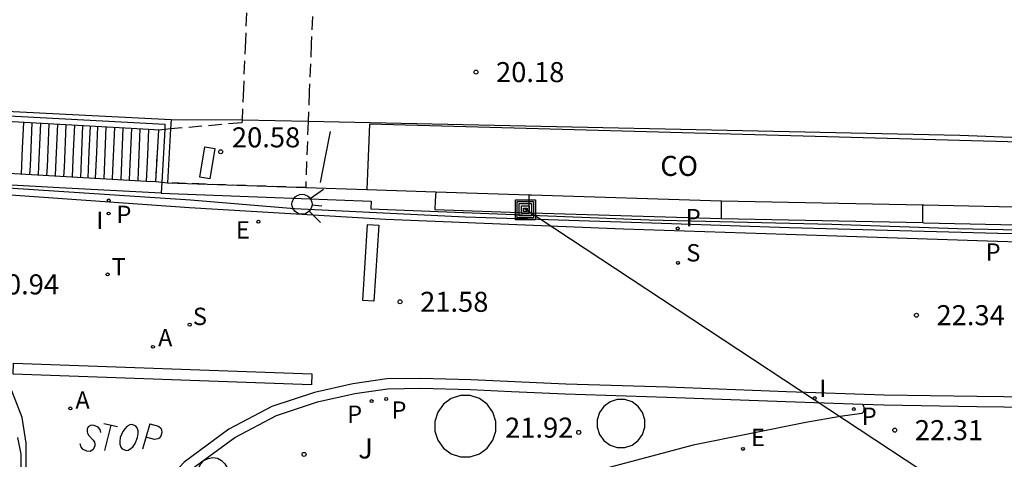
# Model space of a CAD drawing. Units: metres. Extents: x 584144 to 584496, y 4796789 to 4797041.
# Drawn here: x 584315 to 584352, y 4796900 to 4796916 of the extents above; entities that cross this region are included whole.
import ezdxf

# ---------------------------------------------------------------- set-up
doc = ezdxf.new("R2010")
doc.units = ezdxf.units.M
doc.linetypes.add('TRAZOS_NORMALES', pattern=[0.75, 0.5, -0.25])
for name, color, linetype in [('020204', 9, 'Continuous'), ('020308', 9, 'Continuous'), ('060103', 6, 'Continuous'), ('060108', 9, 'Continuous'), ('060113', 4, 'Continuous'), ('060117', 9, 'Continuous'), ('060141', 9, 'Continuous'), ('070105', 6, 'Continuous'), ('070108', 9, 'VALLA'), ('080107', 9, 'Continuous'), ('080301', 9, 'Continuous'), ('090103', 9, 'Continuous'), ('090109', 9, 'Continuous'), ('090218', 9, 'Continuous'), ('100107', 3, 'Continuous'), ('100116', 71, 'Continuous'), ('100302', 7, 'Continuous'), ('200205', 4, 'Continuous'), ('200305', 4, 'Continuous'), ('210203', 4, 'Continuous'), ('210204', 9, 'Continuous'), ('210205', 4, 'Continuous'), ('210303', 4, 'Continuous'), ('210304', 9, 'Continuous'), ('210305', 4, 'Continuous'), ('220104', 9, 'LINEA_ELECTRICA'), ('220207', 9, 'Continuous'), ('220307', 9, 'Continuous'), ('260101', 9, 'Continuous'), ('260203', 9, 'Continuous'), ('260204', 9, 'Continuous'), ('260303', 9, 'Continuous'), ('270204', 9, 'Continuous'), ('270304', 9, 'Continuous')]:
    doc.layers.add(name, color=color, linetype=linetype)
doc.layers.add('060123', color=9, linetype='TRAZOS_NORMALES', lineweight=30)
doc.styles.add('ARIAL', font='ARIAL.TTF', dxfattribs={"height": 1})
doc.styles.add('ROMANS', font='romans__.ttf', dxfattribs={"height": 1})
doc.styles.get("Standard").update_dxf_attribs({"font": 'txt.shx'})
doc.linetypes.add('LINEA_ELECTRICA', pattern='A,7.5,-0.3,["E",Standard,S=0.25,R=0,X=-0.1,Y=-0.1],-0.3', length=8.1)
doc.linetypes.add('VALLA', pattern='A,1,[200,DONOSTI.shx,S=0.1,R=0,X=0,Y=0],1', length=2)

# ---------------------------------------------------------------- blocks, each defined once
blk = doc.blocks.new('COTAPU')
blk.add_circle((0, 0), 0.075)
blk = doc.blocks.new('PLUVI3')
blk.add_circle((0, 0), 0.055)
blk = doc.blocks.new('REGTRA')
blk.add_circle((0, 0), 0.055)
blk = doc.blocks.new('SANEA')
blk.add_circle((0, 0), 0.055)
blk = doc.blocks.new('PLUVI2')
blk.add_circle((0, 0), 0.055)
blk = doc.blocks.new('REIND')
blk.add_circle((0, 0), 0.055)
blk = doc.blocks.new('SEMAFO')
for p, q in [((-0.24, -0.29), (-0.625, -0.75)), ((0.24, -0.29), (0.625, -0.75)), ((0.005, -0.375), (0.005, -0.74))]:
    blk.add_line(p, q)
blk.add_circle((0, 0), 0.375)
blk = doc.blocks.new('ABAS')
blk.add_circle((0, 0), 0.055)
blk = doc.blocks.new('REGALU')
blk.add_circle((0, 0), 0.055)
blk = doc.blocks.new('COLTEN')
for p, q in [((-0.375, -0.375), (-0.375, 0.375)), ((-0.375, 0.375), (0.375, 0.375)), ((0.375, 0.375), (0.375, -0.375)), ((-0.305, -0.305), (-0.305, 0.305)), ((-0.305, 0.305), (0.305, 0.305)), ((-0.23, -0.23), (-0.23, 0.23)), ((-0.23, 0.23), (0.23, 0.23)), ((-0.145, -0.145), (-0.145, 0.145)), ((-0.145, 0.145), (0.145, 0.145)), ((-0.065, 0.065), (0.065, 0.065)), ((-0.065, -0.065), (-0.065, 0.065)), ((0.065, 0.065), (0.065, -0.065)), ((0.145, 0.145), (0.145, -0.145)), ((0.23, 0.23), (0.23, -0.23)), ((0.305, 0.305), (0.305, -0.305)), ((0.305, -0.305), (-0.305, -0.305)), ((0.23, -0.23), (-0.23, -0.23)), ((0.145, -0.145), (-0.145, -0.145)), ((0.065, -0.065), (-0.065, -0.065)), ((0.375, -0.375), (-0.375, -0.375))]:
    blk.add_line(p, q)

msp = doc.modelspace()

# ---------------------------------------------------------------- linework, layer by layer
at = {"layer": '060103'}
for points in [[(584323.468, 4796912.234, 20.561), (584323.468, 4796912.234, 20.561), (584320.815, 4796912.241, 21.187)], [(584325.939, 4796912.181, 20.589), (584323.468, 4796912.234, 20.561)], [(584487.477, 4796909.35, 22.079), (584475.609, 4796909.547, 21.983), (584454.434, 4796909.871, 21.731), (584423.491, 4796910.248, 21.393), (584410.327, 4796910.46, 21.297), (584401.247, 4796910.52, 21.169), (584392.264, 4796910.652, 21.089), (584384.712, 4796910.836, 21.105), (584375.6, 4796911.005, 21.045), (584366.852, 4796911.209, 21.021), (584357.089, 4796911.401, 20.945), (584350.321, 4796911.661, 20.861), (584325.939, 4796912.181, 20.589)]]:
    msp.add_polyline3d(points, dxfattribs=at)
at = {"layer": '060108'}
for points in [[(584406.998, 4796907.085, 22.754), (584401.394, 4796907.153, 22.822), (584394.915, 4796907.245, 22.906), (584389.199, 4796907.341, 22.982), (584382.339, 4796907.43, 23.038), (584375.599, 4796907.506, 23.03), (584368.555, 4796907.678, 22.974), (584363.563, 4796907.754, 22.926), (584359.476, 4796907.874, 22.802), (584355.416, 4796907.954, 22.666), (584351.74, 4796907.994, 22.514), (584343.944, 4796908.206, 22.162), (584338.804, 4796908.375, 21.906), (584331.816, 4796908.599, 21.59), (584325.437, 4796908.915, 21.354), (584321.541, 4796909.235, 21.182), (584303.901, 4796910.399, 20.598), (584289.685, 4796911.339, 20.168), (584284.346, 4796911.692, 20.006), (584275.922, 4796912.356, 19.746), (584271.479, 4796912.749, 19.63)], [(584320.497, 4796898.009, 21.462), (584321.581, 4796899.162, 21.465), (584323.197, 4796900.354, 21.477), (584324.753, 4796901.174, 21.485), (584326.297, 4796901.686, 21.525), (584327.689, 4796901.998, 21.537), (584328.913, 4796902.178, 21.561), (584330.157, 4796902.194, 21.677), (584332.013, 4796902.146, 21.697), (584333.545, 4796902.075, 21.742), (584335.561, 4796901.982, 21.801), (584339.365, 4796901.866, 21.945), (584343.817, 4796901.694, 22.125), (584346.683, 4796901.6, 22.251)], [(584346.683, 4796901.6, 22.251), (584347.481, 4796901.574, 22.285), (584350.953, 4796901.517, 22.493), (584354.989, 4796901.461, 22.729), (584357.769, 4796901.422, 22.801), (584357.748, 4796900.157, 22.813), (584359.215, 4796900.133, 22.853), (584359.236, 4796901.401, 22.841), (584364.536, 4796901.297, 22.941), (584370.396, 4796901.185, 23.081), (584376.844, 4796901.049, 23.173), (584381.856, 4796900.957, 23.113), (584387.656, 4796900.861, 23.013), (584396.931, 4796900.644, 22.841), (584402.067, 4796900.584, 22.841), (584412.875, 4796900.232, 22.819), (584416.565, 4796900.12, 22.843)], [(584315.066, 4796900.346, 21.325), (584315.194, 4796899.73, 21.337), (584315.19, 4796899.134, 21.409), (584315.082, 4796898.23, 21.441)]]:
    msp.add_polyline3d(points, dxfattribs=at)
at = {"layer": '060113'}
for points in [[(584410.147, 4796906.74, 22.602), (584404.633, 4796906.812, 22.666), (584398.43, 4796906.932, 22.794), (584392.033, 4796906.996, 22.874), (584385.202, 4796907.073, 22.958), (584378.895, 4796907.213, 22.878), (584371.883, 4796907.385, 22.834), (584364.084, 4796907.509, 22.774), (584358.02, 4796907.562, 22.778), (584353.244, 4796907.642, 22.582), (584345.352, 4796907.902, 22.158), (584337.744, 4796908.151, 21.83), (584328.852, 4796908.511, 21.474), (584321.505, 4796908.947, 21.15), (584303.89, 4796910.196, 20.506), (584284.334, 4796911.489, 19.914), (584280.086, 4796911.812, 19.786), (584271.485, 4796912.529, 19.527)], [(584354.996, 4796901.831, 22.701), (584350.961, 4796901.887, 22.465), (584347.493, 4796901.943, 22.257), (584343.833, 4796902.064, 22.097), (584339.381, 4796902.236, 21.917), (584335.578, 4796902.352, 21.773), (584332.029, 4796902.516, 21.669), (584330.161, 4796902.565, 21.649), (584328.881, 4796902.548, 21.531), (584327.612, 4796902.362, 21.506), (584326.185, 4796902.042, 21.493), (584324.587, 4796901.512, 21.452), (584322.972, 4796900.661, 21.443), (584321.3, 4796899.427, 21.432), (584320, 4796898.045, 21.429), (584319.096, 4796896.892, 21.45), (584318.178, 4796895.24, 21.508), (584317.437, 4796893.718, 21.601), (584316.371, 4796891.547, 21.72), (584315.189, 4796889.26, 21.82), (584314.422, 4796887.611, 21.963)]]:
    msp.add_polyline3d(points, dxfattribs=at)
at = {"layer": '060117'}
msp.add_polyline3d([(584319.897, 4796909.953, 17.11), (584319.938, 4796910.918, 17.11), (584319.98, 4796911.884, 17.11)], dxfattribs=at)
at = {"layer": '060123'}
for points in [[(584323.669, 4796917.002, 18.032), (584323.593, 4796915.202, 17.47)], [(584326.13, 4796916.868, 20.351), (584326.057, 4796915.086, 20.648)], [(584323.593, 4796915.202, 17.47), (584323.517, 4796913.404, 16.909)], [(584326.057, 4796915.086, 20.648), (584325.984, 4796913.288, 20.949)], [(584323.517, 4796913.404, 16.909), (584323.468, 4796912.234, 16.543)], [(584325.984, 4796913.288, 20.949), (584325.939, 4796912.181, 21.133)], [(584320.795, 4796911.902, 17.024), (584320.574, 4796911.882, 17.067)], [(584323.468, 4796912.234, 16.543), (584323.464, 4796912.135, 16.513), (584320.795, 4796911.902, 17.024)], [(584325.939, 4796912.181, 21.133), (584325.852, 4796909.71, 21.133)], [(584320.242, 4796909.934, 17.11), (584320.352, 4796911.863, 17.11)], [(584320.574, 4796911.882, 17.067), (584320.352, 4796911.863, 17.11)], [(584320.242, 4796909.934, 17.11), (584320.465, 4796909.91, 17.106)], [(584320.465, 4796909.91, 17.106), (584320.68, 4796909.887, 17.104)], [(584325.852, 4796909.71, 21.133), (584320.68, 4796909.887, 17.104)]]:
    msp.add_polyline3d(points, dxfattribs=at)
at = {"layer": '060141'}
for points in [[(584315.218, 4796910.219, 19.929), (584315.259, 4796911.184, 19.929), (584315.301, 4796912.15, 19.929)], [(584315.535, 4796910.201, 19.74), (584315.549, 4796910.521, 19.74), (584315.619, 4796912.132, 19.74)], [(584315.853, 4796910.183, 19.552), (584315.867, 4796910.504, 19.552), (584315.937, 4796912.114, 19.552)], [(584316.171, 4796910.165, 19.363), (584316.185, 4796910.488, 19.363), (584316.255, 4796912.096, 19.363)], [(584316.489, 4796910.147, 19.174), (584316.503, 4796910.472, 19.174), (584316.573, 4796912.078, 19.174)], [(584316.807, 4796910.129, 18.986), (584316.821, 4796910.455, 18.986), (584316.891, 4796912.06, 18.986)], [(584317.126, 4796910.111, 18.797), (584317.167, 4796911.076, 18.797), (584317.209, 4796912.041, 18.797)], [(584317.433, 4796910.092, 18.609), (584317.474, 4796911.058, 18.609), (584317.516, 4796912.023, 18.609)], [(584317.71, 4796910.077, 18.357), (584317.752, 4796911.042, 18.357), (584317.793, 4796912.008, 18.357)], [(584317.989, 4796910.061, 18.241), (584318.03, 4796911.026, 18.241), (584318.072, 4796911.992, 18.241)], [(584318.306, 4796910.043, 18.052), (584318.32, 4796910.363, 18.052), (584318.39, 4796911.974, 18.052)], [(584318.624, 4796910.025, 17.864), (584318.638, 4796910.346, 17.864), (584318.708, 4796911.956, 17.864)], [(584318.942, 4796910.007, 17.675), (584318.956, 4796910.33, 17.675), (584319.026, 4796911.938, 17.675)], [(584319.26, 4796909.989, 17.487), (584319.274, 4796910.314, 17.487), (584319.344, 4796911.92, 17.487)], [(584319.578, 4796909.971, 17.299), (584319.592, 4796910.297, 17.299), (584319.662, 4796911.902, 17.299)]]:
    msp.add_polyline3d(points, dxfattribs=at)
at = {"layer": '070105'}
for points in [[(584320.815, 4796912.241, 21.194), (584313.419, 4796912.613, 20.95), (584302.271, 4796913.277, 20.582), (584292.992, 4796913.809, 20.226)], [(584319.98, 4796911.884, 21.124), (584313.538, 4796912.25, 20.961)], [(584320.795, 4796911.902, 21.185), (584320.68, 4796909.887, 21.127)], [(584320.815, 4796912.241, 21.194), (584320.795, 4796911.902, 21.185)], [(584320.352, 4796911.863, 21.133), (584319.98, 4796911.884, 21.124)], [(584320.242, 4796909.934, 21.133), (584320.352, 4796911.863, 21.133)], [(584313.428, 4796910.321, 20.961), (584319.897, 4796909.953, 21.125)], [(584319.897, 4796909.953, 21.125), (584320.242, 4796909.934, 21.133)], [(584320.68, 4796909.887, 21.127), (584324.407, 4796909.76, 21.339)], [(584324.407, 4796909.76, 21.339), (584325.852, 4796909.71, 21.462)], [(584325.852, 4796909.71, 21.462), (584328.134, 4796909.632, 21.655), (584328.134, 4796909.632, 21.655)], [(584328.134, 4796909.632, 21.655), (584330.722, 4796909.549, 21.878)], [(584330.722, 4796909.549, 21.858), (584330.699, 4796909.216, 21.864), (584330.676, 4796908.883, 21.87), (584334.216, 4796908.769, 22.175)], [(584330.722, 4796909.549, 21.878), (584334.216, 4796909.437, 22.178)], [(584334.216, 4796909.437, 22.178), (584334.304, 4796909.435, 22.186), (584341.388, 4796909.218, 22.522), (584341.412, 4796909.218, 22.523)], [(584334.216, 4796908.769, 22.178), (584334.216, 4796909.104, 22.178), (584334.216, 4796909.437, 22.178)], [(584341.412, 4796909.218, 22.523), (584348.944, 4796909.063, 22.873)], [(584341.412, 4796908.55, 22.482), (584341.412, 4796908.884, 22.482), (584341.412, 4796909.218, 22.523)], [(584348.944, 4796908.395, 22.814), (584348.944, 4796908.729, 22.813), (584348.944, 4796909.063, 22.873)], [(584348.944, 4796909.063, 22.873), (584348.976, 4796909.062, 22.874), (584352.921, 4796908.974, 22.975)], [(584334.216, 4796908.769, 22.175), (584334.304, 4796908.767, 22.182), (584341.388, 4796908.55, 22.518), (584341.412, 4796908.55, 22.519)], [(584341.412, 4796908.55, 22.519), (584348.944, 4796908.395, 22.869)], [(584348.944, 4796908.395, 22.869), (584348.976, 4796908.394, 22.87), (584354.74, 4796908.266, 23.166), (584359.384, 4796908.13, 23.326), (584364.659, 4796908.034, 23.342), (584370.875, 4796907.922, 23.398), (584376.855, 4796907.782, 23.494), (584383.787, 4796907.678, 23.47), (584391.243, 4796907.597, 23.386), (584397.346, 4796907.517, 23.298), (584404.638, 4796907.457, 23.206), (584409.87, 4796907.373, 23.214), (584418.018, 4796907.133, 23.198), (584423.282, 4796906.941, 23.23), (584431.713, 4796906.656, 23.26), (584444.465, 4796906.175, 23.372), (584455.881, 4796905.779, 23.568), (584471.74, 4796905.171, 24.056), (584493.116, 4796904.234, 24.752)]]:
    msp.add_polyline3d(points, dxfattribs=at)
at = {"layer": '070108'}
for points in [[(584271.465, 4796913.277, 19.723), (584276.072, 4796912.842, 19.838), (584292.897, 4796911.545, 21.863), (584293.131, 4796913.582, 21.537), (584302.146, 4796913.07, 22.317), (584320.586, 4796912.086, 22.597), (584320.574, 4796911.882, 22.586)], [(584320.574, 4796911.882, 22.586), (584320.465, 4796909.91, 22.48)], [(584320.442, 4796909.498, 22.457), (584316.634, 4796909.704, 22.445), (584312.826, 4796909.91, 22.433)], [(584320.465, 4796909.91, 22.48), (584320.442, 4796909.498, 22.457)], [(584320.442, 4796909.498, 22.457), (584328.305, 4796909.195, 22.719), (584328.292, 4796908.911, 21.526), (584338.7, 4796908.503, 22.006), (584345.54, 4796908.334, 22.302), (584350.252, 4796908.182, 22.426), (584352.5, 4796908.13, 22.586), (584354.78, 4796908.07, 22.79)]]:
    msp.add_polyline3d(points, dxfattribs=at)
at = {"layer": '080107'}
msp.add_polyline3d([(584352.921, 4796908.974, 23.861), (584353.014, 4796911.393, 24.301), (584328.241, 4796912.087, 24.301), (584328.134, 4796909.632, 23.925)], dxfattribs=at)
at = {"layer": '090103'}
msp.add_polyline3d([(584327.984, 4796905.479, 21.462), (584328.168, 4796908.324, 21.298), (584328.58, 4796908.299, 21.318), (584328.396, 4796905.454, 21.482), (584327.984, 4796905.479, 21.462)], dxfattribs=at)
at = {"layer": '090109'}
for points in [[(584326.41, 4796909.902, 22.557), (584326.592, 4796910.856, 22.557), (584326.774, 4796911.81, 22.557)], [(584321.889, 4796910.095, 26.206), (584322.079, 4796911.237, 26.206), (584322.453, 4796911.175, 26.206), (584322.263, 4796910.033, 26.206), (584321.889, 4796910.095, 26.206)]]:
    msp.add_polyline3d(points, dxfattribs=at)
at = {"layer": '100107'}
for points in [[(584332.968, 4796900.594, 22.45), (584332.968, 4796900.956, 22.458), (584332.856, 4796901.301, 22.465), (584332.643, 4796901.594, 22.471), (584332.35, 4796901.807, 22.475), (584332.005, 4796901.919, 22.476), (584331.643, 4796901.919, 22.475), (584331.298, 4796901.807, 22.471), (584331.005, 4796901.594, 22.465), (584330.792, 4796901.301, 22.458), (584330.68, 4796900.956, 22.45), (584330.68, 4796900.594, 22.442), (584330.792, 4796900.249, 22.435), (584331.005, 4796899.956, 22.429), (584331.298, 4796899.743, 22.425), (584331.643, 4796899.631, 22.424), (584332.005, 4796899.631, 22.425), (584332.35, 4796899.743, 22.429), (584332.643, 4796899.956, 22.435), (584332.856, 4796900.249, 22.442), (584332.968, 4796900.594, 22.45)], [(584338.544, 4796900.733, 22.843), (584338.544, 4796901.017, 22.849), (584338.456, 4796901.287, 22.855), (584338.289, 4796901.516, 22.86), (584338.06, 4796901.683, 22.864), (584337.79, 4796901.771, 22.866), (584337.506, 4796901.771, 22.866), (584337.236, 4796901.683, 22.864), (584337.007, 4796901.516, 22.86), (584336.84, 4796901.287, 22.855), (584336.752, 4796901.017, 22.849), (584336.752, 4796900.733, 22.843), (584336.84, 4796900.463, 22.837), (584337.007, 4796900.234, 22.832), (584337.236, 4796900.067, 22.828), (584337.506, 4796899.979, 22.826), (584337.79, 4796899.979, 22.826), (584338.06, 4796900.067, 22.828), (584338.289, 4796900.234, 22.832), (584338.456, 4796900.463, 22.837), (584338.544, 4796900.733, 22.843)], [(584321.924, 4796898.707, 22.27), (584321.844, 4796898.863, 22.275), (584321.815, 4796899.036, 22.279), (584321.842, 4796899.209, 22.283), (584321.921, 4796899.366, 22.285), (584322.044, 4796899.491, 22.285), (584322.2, 4796899.571, 22.285), (584322.373, 4796899.6, 22.283), (584322.547, 4796899.573, 22.279), (584322.703, 4796899.494, 22.275), (584322.828, 4796899.371, 22.27), (584322.908, 4796899.215, 22.265), (584322.937, 4796899.042, 22.261), (584322.91, 4796898.869, 22.257), (584322.831, 4796898.712, 22.255), (584322.708, 4796898.587, 22.255), (584322.552, 4796898.507, 22.255), (584322.379, 4796898.478, 22.257), (584322.205, 4796898.505, 22.261), (584322.049, 4796898.584, 22.265), (584321.924, 4796898.707, 22.27)]]:
    msp.add_polyline3d(points, dxfattribs=at)
at = {"layer": '100116'}
msp.add_polyline3d([(584346.683, 4796901.6, 22.271), (584346.7, 4796901.579, 22.274), (584346.736, 4796901.491, 22.274), (584346.736, 4796901.411, 22.274), (584346.72, 4796901.319, 22.278), (584346.656, 4796901.255, 22.282), (584345.852, 4796901.139, 22.218), (584344.556, 4796900.915, 22.186), (584340.348, 4796900.067, 21.974), (584336.824, 4796899.131, 21.822), (584332.284, 4796897.551, 21.666), (584332.136, 4796897.551, 21.666), (584330.439, 4796897.584, 21.633), (584327.864, 4796897.635, 21.582), (584322.312, 4796897.891, 21.518), (584320.497, 4796898.009, 21.481)], dxfattribs=at)
at = {"layer": '220104'}
msp.add_polyline3d([(584352.265, 4796896.883, 33.913), (584343.149, 4796902.899, 31.211), (584334.033, 4796908.915, 28.509)], dxfattribs=at)
at = {"layer": '260101'}
for points in [[(584326.069, 4796902.318, 21.441), (584314.906, 4796902.72, 21.091), (584314.922, 4796903.134, 21.061), (584326.085, 4796902.732, 21.411), (584326.069, 4796902.318, 21.441)], [(584315.274, 4796898.094, 21.377), (584315.398, 4796899.098, 21.301), (584315.39, 4796900.134, 21.257), (584315.242, 4796901.098, 21.201), (584314.854, 4796902.094, 21.165)], [(584318.301, 4796900.881, 21.318), (584318.811, 4796900.758, 21.308)], [(584320.016, 4796900.867, 21.309), (584319.744, 4796899.921, 21.291)], [(584320.016, 4796900.867, 21.309), (584320.342, 4796900.773, 21.302), (584320.436, 4796900.703, 21.299), (584320.452, 4796900.642, 21.298), (584320.468, 4796900.538, 21.295), (584320.43, 4796900.406, 21.293), (584320.362, 4796900.326, 21.292), (584320.319, 4796900.296, 21.292), (584320.198, 4796900.274, 21.293), (584319.873, 4796900.367, 21.299)], [(584318.191, 4796900.533, 21.31), (584318.162, 4796900.652, 21.313), (584318.08, 4796900.735, 21.316), (584317.941, 4796900.8, 21.319), (584317.824, 4796900.809, 21.321), (584317.715, 4796900.754, 21.321), (584317.675, 4796900.667, 21.32), (584317.674, 4796900.562, 21.317), (584317.686, 4796900.511, 21.316), (584317.733, 4796900.429, 21.314), (584317.901, 4796900.246, 21.307), (584317.943, 4796900.181, 21.305), (584317.96, 4796900.113, 21.304), (584317.955, 4796900.025, 21.302), (584317.892, 4796899.888, 21.299), (584317.782, 4796899.834, 21.3), (584317.666, 4796899.843, 21.301), (584317.527, 4796899.907, 21.305), (584317.445, 4796899.99, 21.308), (584317.416, 4796900.109, 21.311)], [(584318.556, 4796900.819, 21.313), (584318.325, 4796899.863, 21.295)], [(584319.353, 4796900.839, 21.305), (584319.266, 4796900.829, 21.306), (584319.16, 4796900.768, 21.306), (584319.094, 4796900.691, 21.305), (584319.003, 4796900.58, 21.303), (584318.912, 4796900.352, 21.3), (584318.902, 4796900.208, 21.297), (584318.897, 4796900.107, 21.294), (584318.933, 4796899.99, 21.291), (584318.989, 4796899.924, 21.289), (584319.131, 4796899.867, 21.286), (584319.207, 4796899.881, 21.285), (584319.314, 4796899.942, 21.285), (584319.39, 4796900.015, 21.286), (584319.471, 4796900.13, 21.287), (584319.562, 4796900.358, 21.291), (584319.582, 4796900.497, 21.294), (584319.577, 4796900.603, 21.296), (584319.541, 4796900.72, 21.299), (584319.495, 4796900.782, 21.301), (584319.353, 4796900.839, 21.305)]]:
    msp.add_polyline3d(points, dxfattribs=at)

# ---------------------------------------------------------------- block references
at = {"layer": '020204', "rotation": 359.9987685839998}
for p in [(584332.22, 4796914.031, 20.176), (584322.669, 4796911.048, 20.576), (584329.38, 4796905.432, 21.584), (584348.7, 4796904.931, 22.344), (584336.063, 4796900.545, 21.918), (584347.889, 4796900.627, 22.31), (584325.789, 4796899.721, 21.67)]:
    msp.add_blockref('COTAPU', p, dxfattribs=at)
at = {"layer": '090218', "rotation": 269.9819685671007}
msp.add_blockref('COLTEN', (584334.069, 4796908.878, 21.71), dxfattribs=at)
at = {"layer": '200205', "rotation": 359.9987685839998}
for p in [(584320.137, 4796903.747, 21.187), (584317.045, 4796901.439, 21.175)]:
    msp.add_blockref('ABAS', p, dxfattribs=at)
at = {"layer": '210203', "rotation": 359.9987685839998}
for p in [(584328.315, 4796901.714, 21.647), (584328.86, 4796901.792, 21.658), (584346.358, 4796901.415, 22.284)]:
    msp.add_blockref('PLUVI2', p, dxfattribs=at)
at = {"layer": '210204', "rotation": 359.9987685839998}
for p in [(584339.775, 4796906.889, 21.933), (584321.51, 4796904.576, 21.183)]:
    msp.add_blockref('SANEA', p, dxfattribs=at)
at = {"layer": '210205', "rotation": 359.9987685839998}
for p in [(584318.481, 4796909.227, 20.967), (584339.768, 4796908.179, 21.894)]:
    msp.add_blockref('PLUVI3', p, dxfattribs=at)
at = {"layer": '220207', "rotation": 359.9987685839998}
for p in [(584324.082, 4796908.432, 21.209), (584342.206, 4796899.923, 22.058)]:
    msp.add_blockref('REGALU', p, dxfattribs=at)
at = {"layer": '260203', "rotation": 359.9987685839998}
msp.add_blockref('REGTRA', (584318.441, 4796906.459, 21.043), dxfattribs=at)
at = {"layer": '260204', "rotation": 85.26246857435164}
msp.add_blockref('SEMAFO', (584325.711, 4796909.085, 21.311), dxfattribs=at)
at = {"layer": '270204', "rotation": 359.9987685839998}
for p in [(584318.477, 4796908.739, 20.987), (584344.896, 4796901.827, 22.067)]:
    msp.add_blockref('REIND', p, dxfattribs=at)

# ---------------------------------------------------------------- texts
at = {"layer": '020308', "style": 'ARIAL'}
for s, p in [('20.18', (584332.97, 4796913.656, 20.175)), ('20.58', (584323.089, 4796911.214, 20.575)), ('20.94', (584314.067, 4796905.709, 20.943)), ('21.58', (584330.13, 4796905.057, 21.583)), ('22.34', (584349.45, 4796904.556, 22.343)), ('21.92', (584333.309, 4796900.346, 21.917)), ('22.31', (584348.639, 4796900.252, 22.309))]:
    msp.add_text(s, height=0.75, rotation=359.9988, dxfattribs=at).set_placement(p)
at = {"layer": '080301', "style": 'ARIAL'}
msp.add_text('CO', height=0.75, rotation=359.9988, dxfattribs=at).set_placement((584339.116, 4796910.145))
at = {"layer": '100302', "style": 'ARIAL'}
msp.add_text('J', height=0.75, rotation=359.9988, dxfattribs=at).set_placement((584327.816, 4796899.566))
at = {"layer": '200305', "style": 'ROMANS'}
for p in [(584320.326, 4796903.761, 21.186), (584317.232, 4796901.426, 21.174)]:
    msp.add_text('A', height=0.65, rotation=359.9988, dxfattribs=at).set_placement(p)
at = {"layer": '210303', "style": 'ROMANS'}
for p in [(584351.287, 4796906.971, 26.9), (584329.06, 4796901.053, 21.657), (584327.4, 4796900.9, 21.646), (584346.652, 4796900.822, 22.283)]:
    msp.add_text('P', height=0.65, rotation=359.9988, dxfattribs=at).set_placement(p)
at = {"layer": '210304', "style": 'ROMANS'}
for p in [(584340.088, 4796906.942, 21.932), (584321.629, 4796904.562, 21.183)]:
    msp.add_text('S', height=0.65, rotation=359.9988, dxfattribs=at).set_placement(p)
at = {"layer": '210305', "style": 'ROMANS'}
for p in [(584318.769, 4796908.381, 20.966), (584340.069, 4796908.259, 21.893)]:
    msp.add_text('P', height=0.65, rotation=359.9988, dxfattribs=at).set_placement(p)
at = {"layer": '220307', "style": 'ROMANS'}
for p in [(584323.238, 4796907.8, 21.208), (584342.512, 4796900.029, 22.057)]:
    msp.add_text('E', height=0.65, rotation=359.9988, dxfattribs=at).set_placement(p)
at = {"layer": '260303', "style": 'ROMANS'}
msp.add_text('T', height=0.65, rotation=359.9988, dxfattribs=at).set_placement((584318.592, 4796906.421, 21.041))
at = {"layer": '270304', "style": 'ROMANS'}
for p in [(584318.016, 4796908.153, 20.986), (584345.067, 4796901.864, 22.066)]:
    msp.add_text('I', height=0.65, rotation=359.9988, dxfattribs=at).set_placement(p)

doc.saveas('drawing.dxf')
